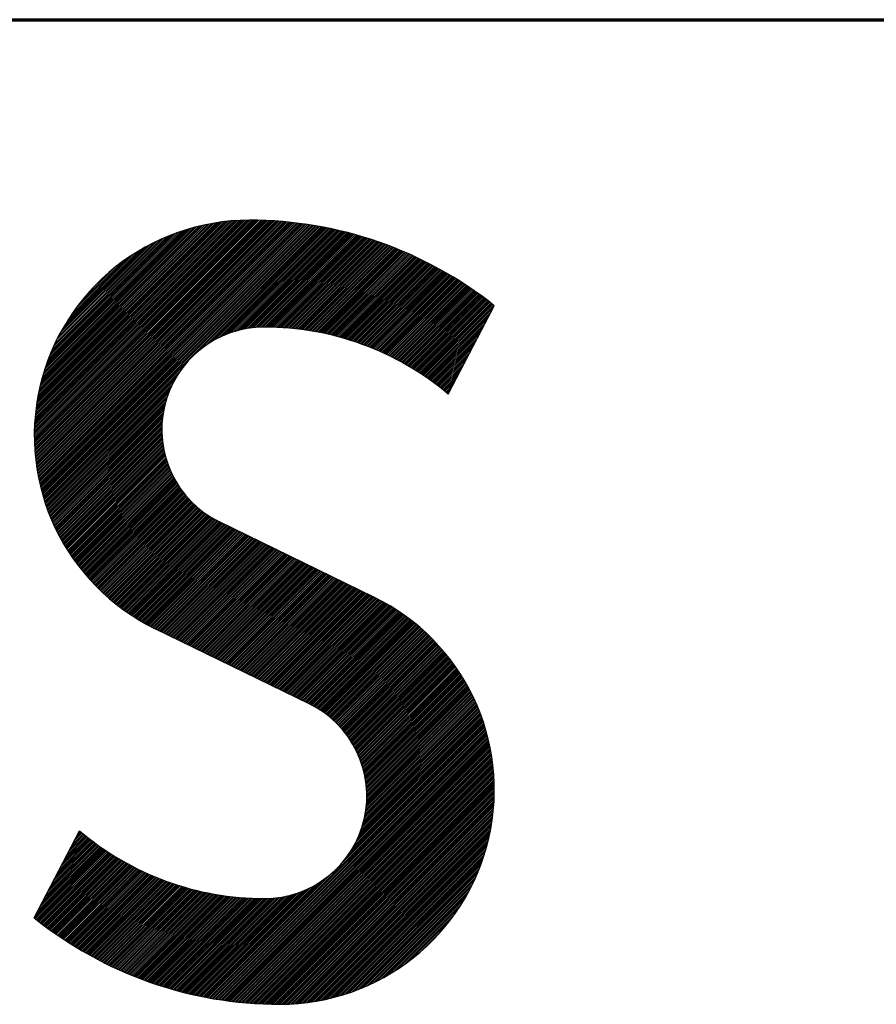
# Model space of a CAD drawing. Extents: x -1 to 420, y -1 to 297.
# Drawn here: x 255 to 262, y 52 to 60 of the extents above; entities that cross this region are included whole.
import ezdxf
from ezdxf.enums import TextEntityAlignment as Align

# ---------------------------------------------------------------- set-up
doc = ezdxf.new("R2010")
doc.units = 0
doc.linetypes.add('CENTERLINE', pattern=[30, 12, -1.5, 3, -1.5, 12])
doc.linetypes.add('HIDDENNEW0', pattern=[4.5, 1.5, -1.5, 1.5])
for name, color, linetype in [('2D_SCHRAFFUR', 3, 'HIDDENNEW0'), ('4', 7, 'CONTINUOUS'), ('HILFSLINIE', 7, 'CENTERLINE'), ('LAYER1', 1, 'CONTINUOUS'), ('SCHRIFTFELD_RAHMEN', 1, 'CONTINUOUS')]:
    doc.layers.add(name, color=color, linetype=linetype)
doc.styles.get("Standard").update_dxf_attribs({"font": 'monotxt.shx'})

# ---------------------------------------------------------------- blocks, each defined once
blk = doc.blocks.new('*XH177')
at = {"layer": 'LAYER1', "color": 150, "linetype": 'CONTINUOUS', "lineweight": 30}
for p, q in [((-31.914, 40.635), (-14.543, 58.006)), ((-31.914, 40.777), (-14.684, 58.006)), ((-31.913, 40.495), (-14.402, 58.006)), ((-31.912, 40.92), (-14.827, 58.005)), ((-31.91, 40.356), (-14.262, 58.005)), ((-31.91, 41.064), (-14.971, 58.002)), ((-31.907, 40.218), (-14.122, 58.003)), ((-31.906, 41.209), (-15.116, 57.999)), ((-31.903, 40.081), (-13.983, 58)), ((-31.901, 41.355), (-15.263, 57.994)), ((-31.898, 39.944), (-13.845, 57.997)), ((-31.895, 41.503), (-15.41, 57.987)), ((-31.891, 39.809), (-13.707, 57.994)), ((-31.887, 41.652), (-15.559, 57.98)), ((-31.884, 39.675), (-13.57, 57.99)), ((-31.878, 41.802), (-15.71, 57.971)), ((-31.876, 39.542), (-13.433, 57.985)), ((-31.868, 41.954), (-15.862, 57.96)), ((-31.866, 39.41), (-13.297, 57.979)), ((-31.856, 39.279), (-13.161, 57.974)), ((-31.856, 42.108), (-16.015, 57.948)), ((-31.845, 39.149), (-13.026, 57.967)), ((-31.842, 42.262), (-16.17, 57.935)), ((-31.833, 39.019), (-12.892, 57.96)), ((-31.828, 42.419), (-16.326, 57.92)), ((-31.82, 38.891), (-12.758, 57.953)), ((-31.811, 42.577), (-16.484, 57.904)), ((-31.806, 38.763), (-12.625, 57.945)), ((-31.793, 42.736), (-16.644, 57.885)), ((-31.791, 38.637), (-12.492, 57.936)), ((-31.776, 38.511), (-12.36, 57.927)), ((-31.773, 42.898), (-16.805, 57.865)), ((-31.759, 38.386), (-12.228, 57.917)), ((-31.751, 43.061), (-16.968, 57.844)), ((-31.742, 38.261), (-12.097, 57.907)), ((-31.724, 38.138), (-11.966, 57.896)), ((-31.705, 38.015), (-11.836, 57.885)), ((-31.686, 37.893), (-11.706, 57.873)), ((-31.666, 37.772), (-11.577, 57.861)), ((-31.645, 37.652), (-11.448, 57.849)), ((-31.623, 37.532), (-11.319, 57.836)), ((-31.727, 43.226), (-17.133, 57.82)), ((-31.702, 43.393), (-17.3, 57.794)), ((-31.674, 43.562), (-17.469, 57.767)), ((-31.645, 43.733), (-17.64, 57.737)), ((-31.613, 43.906), (-17.813, 57.706)), ((-31.6, 37.413), (-11.192, 57.822)), ((-31.579, 44.082), (-17.989, 57.671)), ((-31.577, 37.295), (-11.064, 57.808)), ((-31.553, 37.178), (-10.937, 57.793)), ((-31.542, 44.259), (-18.167, 57.635)), ((-31.529, 37.061), (-10.811, 57.778)), ((-31.503, 36.945), (-10.685, 57.763)), ((-31.503, 44.44), (-18.347, 57.596)), ((-31.477, 36.829), (-10.56, 57.747)), ((-31.462, 44.623), (-18.53, 57.554)), ((-31.451, 36.715), (-10.435, 57.731)), ((-31.423, 36.6), (-10.31, 57.714)), ((-31.417, 44.809), (-18.716, 57.51)), ((-31.395, 36.487), (-10.186, 57.696)), ((-31.37, 44.997), (-18.905, 57.463)), ((-31.367, 36.374), (-10.062, 57.679)), ((-31.337, 36.262), (-9.939, 57.661)), ((-31.32, 45.189), (-19.097, 57.412)), ((-31.307, 36.151), (-9.816, 57.642)), ((-31.277, 36.04), (-9.694, 57.623)), ((-31.266, 45.384), (-19.292, 57.358)), ((-31.246, 35.929), (-9.572, 57.604)), ((-31.214, 35.82), (-9.45, 57.584)), ((-31.209, 45.583), (-19.49, 57.301)), ((-31.182, 35.711), (-9.329, 57.563)), ((-31.149, 35.602), (-9.208, 57.543)), ((-31.148, 45.785), (-19.693, 57.24)), ((-31.115, 35.494), (-9.088, 57.522)), ((-31.083, 45.992), (-19.899, 57.175)), ((-31.081, 35.387), (-8.968, 57.5)), ((-31.046, 35.28), (-8.848, 57.478)), ((-31.014, 46.202), (-20.11, 57.106)), ((-18.674, 47.511), (-8.729, 57.456)), ((-18.094, 47.95), (-8.61, 57.433)), ((-17.694, 48.209), (-8.492, 57.41)), ((-17.36, 48.4), (-8.374, 57.387)), ((-17.066, 48.553), (-8.257, 57.363)), ((-16.799, 48.679), (-8.139, 57.339)), ((-16.551, 48.786), (-8.023, 57.314)), ((-16.317, 48.878), (-7.906, 57.289)), ((-16.096, 48.957), (-7.79, 57.264)), ((-15.886, 49.027), (-7.675, 57.238)), ((-15.684, 49.087), (-7.559, 57.212)), ((-15.489, 49.14), (-7.444, 57.185)), ((-15.301, 49.187), (-7.33, 57.158)), ((-15.119, 49.228), (-7.216, 57.131)), ((-14.942, 49.263), (-7.102, 57.104)), ((-14.77, 49.293), (-6.988, 57.076)), ((-14.603, 49.32), (-6.875, 57.047)), ((-30.94, 46.418), (-20.325, 57.032)), ((-30.861, 46.638), (-20.545, 56.954)), ((-30.777, 46.864), (-20.771, 56.869)), ((-30.686, 47.095), (-21.003, 56.779)), ((-30.589, 47.334), (-21.241, 56.682)), ((-30.485, 47.579), (-21.487, 56.578)), ((-30.373, 47.833), (-21.741, 56.465)), ((-30.251, 48.097), (-22.004, 56.343)), ((-14.439, 49.342), (-6.762, 57.019)), ((-14.279, 49.36), (-6.65, 56.99)), ((-14.123, 49.375), (-6.538, 56.96)), ((-13.97, 49.387), (-6.426, 56.931)), ((-13.82, 49.396), (-6.315, 56.901)), ((-13.672, 49.402), (-6.204, 56.87)), ((-13.528, 49.405), (-6.093, 56.839)), ((-13.385, 49.406), (-5.983, 56.808)), ((-13.245, 49.405), (-5.873, 56.777)), ((-13.105, 49.404), (-5.763, 56.745)), ((-12.965, 49.401), (-5.654, 56.713)), ((-12.827, 49.398), (-5.545, 56.681)), ((-12.69, 49.394), (-5.436, 56.648)), ((-12.553, 49.39), (-5.328, 56.615)), ((-12.417, 49.384), (-5.22, 56.582)), ((-12.282, 49.378), (-5.112, 56.548)), ((-12.147, 49.371), (-5.004, 56.514)), ((-12.014, 49.363), (-4.897, 56.48)), ((-11.881, 49.355), (-4.791, 56.445)), ((-11.749, 49.345), (-4.684, 56.41)), ((-11.617, 49.335), (-4.578, 56.375)), ((-11.486, 49.325), (-4.472, 56.339)), ((-11.356, 49.313), (-4.367, 56.303)), ((-11.227, 49.301), (-4.262, 56.267)), ((-30.118, 48.371), (-22.278, 56.211)), ((-29.973, 48.657), (-22.565, 56.066)), ((-29.813, 48.958), (-22.866, 55.906)), ((-29.635, 49.278), (-23.185, 55.728)), ((-29.435, 49.62), (-23.527, 55.527)), ((-11.098, 49.289), (-4.157, 56.23)), ((-10.97, 49.275), (-4.052, 56.193)), ((-10.843, 49.262), (-3.948, 56.156)), ((-10.716, 49.247), (-3.844, 56.119)), ((-10.59, 49.232), (-3.74, 56.081)), ((-10.464, 49.216), (-3.637, 56.043)), ((-10.339, 49.199), (-3.534, 56.005)), ((-10.215, 49.182), (-3.431, 55.966)), ((-10.091, 49.164), (-3.328, 55.927)), ((-9.968, 49.146), (-3.226, 55.888)), ((-9.846, 49.127), (-3.124, 55.848)), ((-9.724, 49.108), (-3.023, 55.809)), ((-9.602, 49.088), (-2.921, 55.768)), ((-9.481, 49.067), (-2.82, 55.728)), ((-9.361, 49.046), (-2.72, 55.687)), ((-9.242, 49.024), (-2.619, 55.646)), ((-9.122, 49.002), (-2.519, 55.605)), ((-9.004, 48.979), (-2.419, 55.564)), ((-8.886, 48.955), (-2.32, 55.522)), ((-8.768, 48.932), (-2.22, 55.48)), ((-29.205, 49.991), (-23.898, 55.298)), ((-28.934, 50.403), (-24.31, 55.027)), ((-28.601, 50.878), (-24.785, 54.694)), ((-8.651, 48.907), (-2.121, 55.437)), ((-8.535, 48.882), (-2.022, 55.395)), ((-8.419, 48.857), (-1.924, 55.352)), ((-8.304, 48.831), (-1.826, 55.309)), ((-8.189, 48.804), (-1.728, 55.265)), ((-8.074, 48.777), (-1.63, 55.221)), ((-7.96, 48.75), (-1.533, 55.177)), ((-7.847, 48.722), (-1.436, 55.133)), ((-7.734, 48.693), (-1.339, 55.088)), ((-7.622, 48.664), (-1.242, 55.043)), ((-7.51, 48.635), (-1.146, 54.998)), ((-7.398, 48.605), (-1.05, 54.953)), ((-7.287, 48.574), (-0.954, 54.907)), ((-7.176, 48.544), (-0.859, 54.861)), ((-7.066, 48.512), (-0.763, 54.815)), ((-6.957, 48.48), (-0.668, 54.769)), ((-6.848, 48.448), (-0.574, 54.722)), ((-6.739, 48.415), (-0.479, 54.675)), ((-28.151, 51.469), (-25.376, 54.244)), ((-6.631, 48.382), (-0.385, 54.628)), ((-6.523, 48.349), (-0.291, 54.58)), ((-6.415, 48.315), (-0.198, 54.532)), ((-6.308, 48.28), (-0.104, 54.484)), ((-6.202, 48.245), (-0.011, 54.436)), ((-6.096, 48.21), (0.082, 54.388)), ((-5.99, 48.174), (0.174, 54.339)), ((-5.885, 48.138), (0.267, 54.29)), ((-5.78, 48.101), (0.359, 54.24)), ((-5.676, 48.064), (0.451, 54.191)), ((-5.572, 48.027), (0.542, 54.141)), ((-5.468, 47.989), (0.634, 54.091)), ((-5.365, 47.951), (0.725, 54.041)), ((-5.262, 47.912), (0.816, 53.99)), ((-5.16, 47.873), (0.906, 53.939)), ((-5.058, 47.834), (0.996, 53.888)), ((-27.281, 52.48), (-26.388, 53.374)), ((-4.956, 47.794), (1.087, 53.837)), ((-4.855, 47.753), (1.176, 53.785)), ((-4.755, 47.713), (1.266, 53.733)), ((-4.654, 47.672), (1.355, 53.681)), ((-4.554, 47.63), (1.444, 53.629)), ((-4.455, 47.588), (1.533, 53.576)), ((-4.355, 47.546), (1.622, 53.524)), ((-4.257, 47.504), (1.71, 53.47)), ((-4.158, 47.461), (1.798, 53.417)), ((-4.06, 47.417), (1.886, 53.364)), ((-3.963, 47.373), (1.974, 53.31)), ((-3.865, 47.329), (2.061, 53.256)), ((-3.768, 47.285), (2.148, 53.201)), ((-3.672, 47.24), (2.235, 53.147)), ((-3.576, 47.195), (2.322, 53.092)), ((-3.48, 47.149), (2.408, 53.037)), ((-3.384, 47.103), (2.494, 52.982)), ((-3.289, 47.057), (2.58, 52.926)), ((-3.195, 47.01), (2.666, 52.871)), ((-3.1, 46.963), (2.752, 52.815)), ((-3.006, 46.915), (2.837, 52.759)), ((-2.913, 46.868), (2.922, 52.702)), ((-2.819, 46.819), (3.007, 52.645)), ((-2.727, 46.771), (3.091, 52.588)), ((-2.634, 46.722), (3.175, 52.531)), ((-2.542, 46.673), (3.259, 52.474)), ((-2.45, 46.623), (3.343, 52.416)), ((-2.358, 46.573), (3.427, 52.358)), ((-2.267, 46.523), (3.51, 52.3)), ((-2.176, 46.473), (3.593, 52.242)), ((-2.086, 46.422), (3.676, 52.183)), ((-1.996, 46.37), (3.759, 52.125)), ((-1.906, 46.319), (3.841, 52.066)), ((-1.817, 46.267), (3.923, 52.006)), ((-1.728, 46.214), (4.005, 51.947)), ((-1.639, 46.162), (4.087, 51.887)), ((-1.55, 46.109), (4.168, 51.827)), ((-1.462, 46.055), (4.249, 51.767)), ((-1.374, 46.002), (4.33, 51.707)), ((-1.287, 45.948), (4.411, 51.646)), ((-1.2, 45.893), (4.492, 51.585)), ((-1.113, 45.839), (4.572, 51.524)), ((-1.027, 45.784), (4.652, 51.463)), ((-0.941, 45.728), (4.732, 51.401)), ((-0.855, 45.673), (4.812, 51.339)), ((-0.769, 45.617), (4.891, 51.277)), ((-0.684, 45.56), (4.97, 51.215)), ((-0.6, 45.504), (5.049, 51.152)), ((-0.515, 45.447), (5.005, 50.967)), ((-0.431, 45.39), (4.852, 50.672)), ((-0.347, 45.332), (4.698, 50.377)), ((-0.264, 45.274), (4.544, 50.082)), ((-0.181, 45.216), (4.391, 49.787)), ((-0.098, 45.157), (4.237, 49.492)), ((-0.015, 45.098), (4.084, 49.197)), ((0.067, 45.039), (3.93, 48.902)), ((0.149, 44.979), (3.777, 48.607)), ((0.23, 44.92), (3.623, 48.312)), ((0.312, 44.859), (3.47, 48.017)), ((0.393, 44.799), (3.316, 47.722)), ((0.473, 44.738), (3.162, 47.427)), ((0.554, 44.677), (3.009, 47.132)), ((0.634, 44.616), (2.855, 46.837)), ((-31.011, 35.174), (-19.769, 46.416)), ((0.713, 44.554), (2.702, 46.542)), ((0.793, 44.492), (2.548, 46.247)), ((0.872, 44.429), (2.395, 45.952)), ((-30.975, 35.069), (-20.208, 45.836)), ((-30.939, 34.964), (-20.467, 45.435)), ((0.95, 44.367), (2.241, 45.657)), ((1.029, 44.304), (2.088, 45.363)), ((-30.902, 34.859), (-20.658, 45.102)), ((-30.864, 34.756), (-20.811, 44.808)), ((-30.826, 34.652), (-20.937, 44.541)), ((1.107, 44.24), (1.934, 45.068)), ((1.185, 44.177), (1.78, 44.773)), ((1.262, 44.113), (1.627, 44.478)), ((-30.787, 34.549), (-21.044, 44.292)), ((-30.748, 34.447), (-21.136, 44.059)), ((-30.708, 34.345), (-21.215, 43.838)), ((-30.668, 34.244), (-21.285, 43.628)), ((1.339, 44.048), (1.473, 44.183)), ((-30.627, 34.144), (-21.345, 43.426)), ((-30.586, 34.043), (-21.398, 43.231)), ((-30.544, 33.944), (-21.445, 43.043)), ((-30.502, 33.845), (-21.486, 42.861)), ((-30.459, 33.746), (-21.521, 42.684)), ((-30.416, 33.648), (-21.551, 42.512)), ((-30.372, 33.55), (-21.578, 42.345)), ((-30.328, 33.453), (-21.6, 42.181)), ((-30.283, 33.357), (-21.618, 42.021)), ((-30.238, 33.261), (-21.633, 41.865)), ((-30.192, 33.165), (-21.645, 41.712)), ((-30.145, 33.07), (-21.654, 41.562)), ((-30.099, 32.975), (-21.66, 41.414)), ((-30.051, 32.881), (-21.663, 41.27)), ((-30.004, 32.787), (-21.664, 41.127)), ((-29.955, 32.694), (-21.662, 40.988)), ((-29.907, 32.601), (-21.658, 40.85)), ((-29.858, 32.509), (-21.652, 40.715)), ((-29.808, 32.417), (-21.644, 40.582)), ((-29.758, 32.326), (-21.634, 40.45)), ((-29.707, 32.235), (-21.621, 40.321)), ((-29.656, 32.145), (-21.607, 40.194)), ((-29.605, 32.055), (-21.592, 40.068)), ((-29.553, 31.965), (-21.574, 39.944)), ((-29.501, 31.876), (-21.555, 39.822)), ((-29.448, 31.787), (-21.534, 39.701)), ((-29.395, 31.699), (-21.512, 39.582)), ((-29.341, 31.612), (-21.488, 39.464)), ((-29.287, 31.524), (-21.463, 39.348)), ((-29.232, 31.437), (-21.437, 39.233)), ((-29.177, 31.351), (-21.409, 39.12)), ((-29.122, 31.265), (-21.379, 39.008)), ((-29.066, 31.179), (-21.349, 38.897)), ((-29.01, 31.094), (-21.317, 38.788)), ((-28.953, 31.01), (-21.283, 38.679)), ((-28.896, 30.925), (-21.249, 38.572)), ((-28.838, 30.842), (-21.213, 38.467)), ((-28.78, 30.758), (-21.176, 38.362)), ((-28.722, 30.675), (-21.138, 38.259)), ((-28.663, 30.593), (-21.099, 38.156)), ((-28.603, 30.511), (-21.059, 38.055)), ((-28.544, 30.429), (-21.018, 37.955)), ((-28.483, 30.348), (-20.975, 37.856)), ((-28.423, 30.267), (-20.932, 37.758)), ((-28.362, 30.187), (-20.887, 37.661)), ((-28.3, 30.107), (-20.842, 37.565)), ((-28.239, 30.027), (-20.795, 37.471)), ((-28.176, 29.948), (-20.747, 37.377)), ((-28.114, 29.869), (-20.699, 37.284)), ((-28.051, 29.791), (-20.649, 37.192)), ((-27.987, 29.713), (-20.599, 37.101)), ((-27.923, 29.635), (-20.547, 37.011)), ((-27.859, 29.558), (-20.495, 36.922)), ((-27.794, 29.482), (-20.441, 36.834)), ((-27.729, 29.405), (-20.387, 36.747)), ((-27.663, 29.33), (-20.332, 36.661)), ((-27.597, 29.254), (-20.276, 36.576)), ((-27.531, 29.179), (-20.219, 36.491)), ((-27.464, 29.105), (-20.161, 36.408)), ((-27.397, 29.03), (-20.102, 36.325)), ((-27.329, 28.957), (-20.042, 36.244)), ((-27.261, 28.883), (-19.981, 36.163)), ((-27.193, 28.81), (-19.92, 36.083)), ((-27.124, 28.738), (-19.857, 36.004)), ((-27.055, 28.666), (-19.794, 35.926)), ((-26.985, 28.594), (-19.73, 35.849)), ((-26.915, 28.522), (-19.665, 35.772)), ((-26.844, 28.452), (-19.599, 35.697)), ((-26.773, 28.381), (-19.532, 35.622)), ((-26.702, 28.311), (-19.465, 35.548)), ((-26.63, 28.241), (-19.396, 35.475)), ((-26.558, 28.172), (-19.327, 35.403)), ((-26.486, 28.103), (-19.257, 35.332)), ((-26.413, 28.035), (-19.186, 35.261)), ((-26.339, 27.966), (-19.114, 35.192)), ((-26.266, 27.899), (-19.041, 35.123)), ((-26.191, 27.832), (-18.968, 35.055)), ((-26.117, 27.765), (-18.893, 34.988)), ((-26.042, 27.698), (-18.818, 34.922)), ((-25.966, 27.632), (-18.742, 34.857)), ((-25.891, 27.567), (-18.665, 34.793)), ((-25.814, 27.502), (-18.587, 34.729)), ((-25.738, 27.437), (-18.508, 34.666)), ((-25.661, 27.372), (-18.428, 34.605)), ((-25.583, 27.308), (-18.348, 34.544)), ((-25.505, 27.245), (-18.266, 34.484)), ((-25.427, 27.182), (-18.184, 34.425)), ((-25.348, 27.119), (-18.101, 34.366)), ((-25.269, 27.057), (-18.017, 34.309)), ((-25.19, 26.995), (-17.932, 34.253)), ((-25.11, 26.933), (-17.846, 34.197)), ((-25.029, 26.872), (-17.759, 34.143)), ((-24.948, 26.812), (-17.671, 34.089)), ((-24.867, 26.752), (-17.582, 34.036)), ((-24.786, 26.692), (-17.493, 33.985)), ((-24.703, 26.633), (-17.402, 33.934)), ((-24.621, 26.574), (-17.311, 33.884)), ((-24.538, 26.515), (-17.218, 33.835)), ((-24.455, 26.457), (-17.124, 33.787)), ((-24.371, 26.399), (-17.03, 33.74)), ((-24.287, 26.342), (-16.935, 33.694)), ((-24.202, 26.285), (-16.84, 33.648)), ((-24.117, 26.229), (-16.745, 33.601)), ((-24.031, 26.173), (-16.65, 33.555)), ((-23.945, 26.118), (-16.555, 33.509)), ((-23.859, 26.063), (-16.459, 33.462)), ((-23.772, 26.008), (-16.364, 33.416)), ((-23.685, 25.954), (-16.269, 33.37)), ((-23.597, 25.9), (-16.174, 33.323)), ((-23.509, 25.847), (-16.079, 33.277)), ((-23.42, 25.794), (-15.984, 33.23)), ((-23.331, 25.742), (-15.889, 33.184)), ((-23.242, 25.69), (-15.794, 33.138)), ((-23.152, 25.638), (-15.699, 33.091)), ((-23.062, 25.587), (-15.604, 33.045)), ((-22.971, 25.537), (-15.509, 32.999)), ((-22.879, 25.487), (-15.414, 32.952)), ((-22.788, 25.437), (-15.319, 32.906)), ((-22.695, 25.388), (-15.224, 32.86)), ((-22.603, 25.339), (-15.129, 32.813)), ((-22.509, 25.291), (-15.034, 32.767)), ((-22.416, 25.243), (-14.939, 32.72)), ((-22.322, 25.196), (-14.843, 32.674)), ((-22.227, 25.149), (-14.748, 32.628)), ((-22.132, 25.103), (-14.653, 32.581)), ((-22.037, 25.056), (-14.558, 32.535)), ((-21.942, 25.01), (-14.463, 32.489)), ((-21.847, 24.964), (-14.368, 32.442)), ((-21.752, 24.917), (-14.273, 32.396)), ((-21.657, 24.871), (-14.178, 32.35)), ((-21.562, 24.825), (-14.083, 32.303)), ((-21.466, 24.778), (-13.988, 32.257)), ((-21.371, 24.732), (-13.893, 32.21)), ((-21.276, 24.686), (-13.798, 32.164)), ((-21.181, 24.639), (-13.703, 32.118)), ((-21.086, 24.593), (-13.608, 32.071)), ((-20.991, 24.547), (-13.513, 32.025)), ((-20.896, 24.5), (-13.418, 31.979)), ((-20.801, 24.454), (-13.323, 31.932)), ((-20.706, 24.407), (-13.227, 31.886)), ((-20.611, 24.361), (-13.132, 31.84)), ((-20.516, 24.315), (-13.037, 31.793)), ((-20.421, 24.268), (-12.942, 31.747)), ((-20.326, 24.222), (-12.847, 31.7)), ((-20.231, 24.176), (-12.752, 31.654)), ((-20.136, 24.129), (-12.657, 31.608)), ((-20.041, 24.083), (-12.562, 31.561)), ((-19.946, 24.037), (-12.467, 31.515)), ((-19.85, 23.99), (-12.372, 31.469)), ((-19.755, 23.944), (-12.277, 31.422)), ((-19.66, 23.897), (-12.182, 31.376)), ((-19.565, 23.851), (-12.087, 31.33)), ((-19.47, 23.805), (-11.992, 31.283)), ((-19.375, 23.758), (-11.897, 31.237)), ((-19.28, 23.712), (-11.802, 31.19)), ((-19.185, 23.666), (-11.707, 31.144)), ((-19.09, 23.619), (-11.611, 31.098)), ((-18.995, 23.573), (-11.516, 31.051)), ((-18.9, 23.527), (-11.421, 31.005)), ((-18.805, 23.48), (-11.326, 30.959)), ((-18.71, 23.434), (-11.231, 30.912)), ((-18.615, 23.387), (-11.136, 30.866)), ((-18.52, 23.341), (-11.041, 30.82)), ((-18.425, 23.295), (-10.946, 30.773)), ((-18.33, 23.248), (-10.851, 30.727)), ((-18.234, 23.202), (-10.756, 30.68)), ((-18.139, 23.156), (-10.661, 30.634)), ((-18.044, 23.109), (-10.566, 30.588)), ((-17.949, 23.063), (-10.471, 30.541)), ((-17.854, 23.017), (-10.376, 30.495)), ((-17.759, 22.97), (-10.281, 30.449)), ((-17.664, 22.924), (-10.186, 30.402)), ((-17.569, 22.877), (-10.091, 30.356)), ((-17.474, 22.831), (-9.996, 30.31)), ((-17.379, 22.785), (-9.9, 30.263)), ((-17.284, 22.738), (-9.805, 30.217)), ((-17.189, 22.692), (-9.71, 30.17)), ((-17.094, 22.646), (-9.615, 30.124)), ((-16.999, 22.599), (-9.52, 30.078)), ((-16.904, 22.553), (-9.425, 30.031)), ((-16.809, 22.507), (-9.33, 29.985)), ((-16.714, 22.46), (-9.235, 29.939)), ((-16.618, 22.414), (-9.14, 29.892)), ((-16.523, 22.367), (-9.045, 29.846)), ((-16.428, 22.321), (-8.95, 29.8)), ((-16.333, 22.275), (-8.855, 29.753)), ((-16.238, 22.228), (-8.76, 29.707)), ((-16.143, 22.182), (-8.665, 29.66)), ((-16.048, 22.136), (-8.57, 29.614)), ((-15.953, 22.089), (-8.475, 29.568)), ((-15.858, 22.043), (-8.38, 29.521)), ((-15.763, 21.997), (-8.284, 29.475)), ((-15.668, 21.95), (-8.189, 29.429)), ((-15.573, 21.904), (-8.094, 29.382)), ((-15.478, 21.857), (-7.999, 29.336)), ((-15.383, 21.811), (-7.904, 29.29)), ((-15.288, 21.765), (-7.809, 29.243)), ((-15.193, 21.718), (-7.714, 29.197)), ((-15.098, 21.672), (-7.619, 29.151)), ((-15.002, 21.626), (-7.524, 29.104)), ((-14.907, 21.579), (-7.429, 29.058)), ((-14.812, 21.533), (-7.334, 29.011)), ((-14.717, 21.487), (-7.239, 28.965)), ((-14.622, 21.44), (-7.144, 28.919)), ((-14.527, 21.394), (-7.049, 28.872)), ((-14.432, 21.347), (-6.954, 28.826)), ((-14.337, 21.301), (-6.859, 28.78)), ((-14.242, 21.255), (-6.764, 28.733)), ((-14.147, 21.208), (-6.668, 28.687)), ((-14.052, 21.162), (-6.573, 28.641)), ((-13.957, 21.116), (-6.478, 28.594)), ((-13.862, 21.069), (-6.383, 28.548)), ((-13.767, 21.023), (-6.288, 28.501)), ((-13.672, 20.977), (-6.193, 28.455)), ((-13.577, 20.93), (-6.098, 28.409)), ((-13.482, 20.884), (-6.003, 28.362)), ((-13.387, 20.837), (-5.908, 28.316)), ((-13.291, 20.791), (-5.813, 28.27)), ((-13.196, 20.745), (-5.718, 28.223)), ((-13.101, 20.698), (-5.623, 28.177)), ((-13.006, 20.652), (-5.528, 28.131)), ((-12.911, 20.606), (-5.433, 28.084)), ((-12.816, 20.559), (-5.338, 28.038)), ((-12.721, 20.513), (-5.243, 27.991)), ((-12.626, 20.467), (-5.148, 27.945)), ((-12.531, 20.42), (-5.052, 27.899)), ((-12.436, 20.374), (-4.957, 27.852)), ((-12.341, 20.327), (-4.862, 27.806)), ((-12.246, 20.281), (-4.767, 27.76)), ((-12.151, 20.235), (-4.672, 27.713)), ((-12.056, 20.188), (-4.577, 27.667)), ((-11.961, 20.142), (-4.483, 27.62)), ((-11.866, 20.096), (-4.388, 27.573)), ((-11.771, 20.049), (-4.295, 27.525)), ((-11.675, 20.003), (-4.201, 27.477)), ((-11.58, 19.957), (-4.109, 27.428)), ((-11.485, 19.91), (-4.016, 27.379)), ((-11.39, 19.864), (-3.925, 27.33)), ((-11.295, 19.817), (-3.833, 27.28)), ((-11.2, 19.771), (-3.742, 27.229)), ((-11.105, 19.725), (-3.652, 27.178)), ((-11.01, 19.678), (-3.562, 27.127)), ((-10.915, 19.632), (-3.472, 27.075)), ((-10.82, 19.586), (-3.383, 27.022)), ((-10.725, 19.539), (-3.295, 26.97)), ((-10.63, 19.493), (-3.206, 26.916)), ((-10.535, 19.447), (-3.119, 26.863)), ((-10.44, 19.4), (-3.031, 26.809)), ((-10.345, 19.354), (-2.945, 26.754)), ((-10.25, 19.307), (-2.858, 26.699)), ((-10.155, 19.261), (-2.772, 26.643)), ((-10.059, 19.215), (-2.687, 26.588)), ((-9.964, 19.168), (-2.602, 26.531)), ((-9.869, 19.122), (-2.517, 26.474)), ((-9.774, 19.076), (-2.433, 26.417)), ((-9.68, 19.029), (-2.349, 26.36)), ((-9.587, 18.98), (-2.266, 26.302)), ((-9.494, 18.931), (-2.183, 26.243)), ((-9.403, 18.881), (-2.1, 26.184)), ((-9.313, 18.83), (-2.018, 26.125)), ((-9.223, 18.778), (-1.936, 26.065)), ((-9.135, 18.725), (-1.855, 26.005)), ((-9.047, 18.671), (-1.774, 25.944)), ((-8.961, 18.617), (-1.694, 25.883)), ((-8.875, 18.561), (-1.614, 25.822)), ((-8.79, 18.504), (-1.534, 25.76)), ((-8.706, 18.447), (-1.455, 25.698)), ((-8.623, 18.388), (-1.377, 25.635)), ((-8.541, 18.329), (-1.298, 25.572)), ((-8.46, 18.269), (-1.22, 25.508)), ((-8.379, 18.208), (-1.143, 25.444)), ((-8.3, 18.146), (-1.066, 25.38)), ((-8.221, 18.083), (-0.989, 25.315)), ((-8.144, 18.019), (-0.913, 25.25)), ((-8.067, 17.955), (-0.837, 25.184)), ((-7.991, 17.889), (-0.762, 25.118)), ((-7.916, 17.823), (-0.687, 25.052)), ((-7.842, 17.756), (-0.612, 24.985)), ((-7.768, 17.688), (-0.538, 24.918)), ((-7.696, 17.619), (-0.465, 24.85)), ((-7.624, 17.549), (-0.391, 24.782)), ((-7.553, 17.478), (-0.318, 24.713)), ((-7.483, 17.407), (-0.246, 24.644)), ((-7.414, 17.335), (-0.174, 24.575)), ((-7.346, 17.261), (-0.102, 24.505)), ((-7.279, 17.187), (-0.031, 24.435)), ((-7.212, 17.112), (0.04, 24.365)), ((-7.146, 17.037), (0.111, 24.294)), ((-7.082, 16.96), (0.181, 24.222)), ((-7.018, 16.883), (0.25, 24.15)), ((-6.955, 16.804), (0.319, 24.078)), ((-6.892, 16.725), (0.388, 24.006)), ((-6.831, 16.645), (0.457, 23.933)), ((-6.771, 16.564), (0.525, 23.859)), ((-6.711, 16.482), (0.592, 23.785)), ((-6.653, 16.399), (0.659, 23.711)), ((-6.595, 16.315), (0.726, 23.637)), ((-6.538, 16.231), (0.793, 23.561)), ((-6.482, 16.145), (0.859, 23.486)), ((-6.427, 16.059), (0.924, 23.41)), ((-6.373, 15.972), (0.989, 23.334)), ((-6.32, 15.883), (1.054, 23.257)), ((-6.268, 15.794), (1.118, 23.18)), ((-6.216, 15.704), (1.182, 23.102)), ((-6.166, 15.613), (1.245, 23.024)), ((-6.117, 15.521), (1.309, 22.946)), ((-6.068, 15.428), (1.371, 22.867)), ((-6.021, 15.334), (1.433, 22.788)), ((-5.975, 15.239), (1.495, 22.708)), ((-5.929, 15.142), (1.556, 22.628)), ((-5.885, 15.045), (1.617, 22.548)), ((-5.842, 14.947), (1.678, 22.467)), ((-5.8, 14.848), (1.738, 22.386)), ((-5.759, 14.748), (1.798, 22.304)), ((-5.719, 14.646), (1.857, 22.222)), ((-5.68, 14.544), (1.916, 22.139)), ((-5.642, 14.44), (1.974, 22.056)), ((-5.605, 14.335), (2.032, 21.973)), ((-5.57, 14.229), (2.09, 21.889)), ((-5.536, 14.122), (2.147, 21.804)), ((-5.503, 14.013), (2.203, 21.72)), ((-5.471, 13.903), (2.26, 21.634)), ((-5.441, 13.792), (2.315, 21.549)), ((-5.412, 13.68), (2.371, 21.463)), ((-5.384, 13.566), (2.426, 21.376)), ((-5.358, 13.451), (2.48, 21.289)), ((-5.333, 13.335), (2.534, 21.202)), ((-5.31, 13.217), (2.588, 21.114)), ((-5.288, 13.097), (2.641, 21.026)), ((-5.267, 12.976), (2.694, 20.937)), ((-5.249, 12.853), (2.746, 20.848)), ((-5.232, 12.729), (2.798, 20.758)), ((-5.216, 12.603), (2.849, 20.668)), ((-5.203, 12.475), (2.9, 20.578)), ((-5.191, 12.345), (2.95, 20.487)), ((-5.182, 12.213), (3, 20.395)), ((-5.174, 12.08), (3.05, 20.303)), ((-5.169, 11.377), (3.29, 19.836)), ((-5.168, 11.944), (3.099, 20.211)), ((-5.165, 11.806), (3.147, 20.118)), ((-5.165, 11.523), (3.243, 19.931)), ((-5.164, 11.665), (3.195, 20.025)), ((-5.315, 10.1), (3.649, 19.064)), ((-5.283, 10.273), (3.606, 19.163)), ((-5.256, 10.442), (3.563, 19.26)), ((-5.233, 10.606), (3.518, 19.358)), ((-5.214, 10.767), (3.474, 19.454)), ((-5.198, 10.924), (3.429, 19.551)), ((-5.185, 11.078), (3.383, 19.646)), ((-5.176, 11.229), (3.337, 19.742)), ((-5.808, 8.475), (3.976, 18.26)), ((-5.713, 8.712), (3.937, 18.362)), ((-5.631, 8.936), (3.898, 18.464)), ((-5.559, 9.149), (3.858, 18.565)), ((-5.496, 9.353), (3.817, 18.666)), ((-5.441, 9.549), (3.776, 18.767)), ((-5.393, 9.739), (3.734, 18.866)), ((-5.351, 9.922), (3.692, 18.966)), ((-17.861, -4.568), (4.234, 17.527)), ((-7.276, 6.159), (4.199, 17.634)), ((-6.702, 6.875), (4.163, 17.739)), ((-6.416, 7.301), (4.127, 17.845)), ((-6.212, 7.647), (4.09, 17.949)), ((-6.051, 7.949), (4.053, 18.053)), ((-5.919, 8.223), (4.015, 18.157)), ((-17.742, -4.59), (4.268, 17.42)), ((-17.622, -4.611), (4.302, 17.313)), ((-17.501, -4.632), (4.336, 17.205)), ((-17.38, -4.652), (4.368, 17.096)), ((-17.259, -4.673), (4.4, 16.987)), ((-17.137, -4.692), (4.432, 16.877)), ((-17.015, -4.711), (4.463, 16.767)), ((-16.893, -4.73), (4.493, 16.655)), ((-16.77, -4.749), (4.523, 16.544)), ((-16.646, -4.767), (4.552, 16.431)), ((-16.522, -4.784), (4.58, 16.318)), ((-16.398, -4.801), (4.608, 16.205)), ((-16.273, -4.818), (4.635, 16.09)), ((-16.148, -4.834), (4.662, 15.975)), ((-16.022, -4.85), (4.687, 15.86)), ((-15.896, -4.865), (4.712, 15.743)), ((-15.769, -4.88), (4.737, 15.626)), ((-15.642, -4.894), (4.76, 15.508)), ((-15.515, -4.908), (4.783, 15.39)), ((-15.387, -4.922), (4.805, 15.271)), ((-15.258, -4.935), (4.827, 15.151)), ((-15.129, -4.947), (4.848, 15.03)), ((-15, -4.959), (4.868, 14.909)), ((-14.87, -4.97), (4.887, 14.786)), ((-14.739, -4.981), (4.905, 14.663)), ((-14.608, -4.992), (4.923, 14.54)), ((-14.477, -5.002), (4.94, 14.415)), ((-14.345, -5.011), (4.956, 14.289)), ((-14.212, -5.02), (4.971, 14.163)), ((-14.079, -5.028), (4.985, 14.036)), ((-13.946, -5.036), (4.999, 13.908)), ((-13.812, -5.043), (5.011, 13.779)), ((-13.677, -5.05), (5.023, 13.649)), ((-13.542, -5.056), (5.033, 13.519)), ((-13.406, -5.062), (5.043, 13.387)), ((-13.27, -5.067), (5.052, 13.255)), ((-13.133, -5.072), (5.06, 13.121)), ((-12.995, -5.075), (5.067, 12.987)), ((-12.857, -5.079), (5.073, 12.851)), ((-12.718, -5.081), (5.078, 12.714)), ((-12.579, -5.084), (5.081, 12.577)), ((-12.439, -5.085), (5.084, 12.438)), ((-12.298, -5.086), (5.086, 12.298)), ((-12.157, -5.086), (5.086, 12.157)), ((-12.015, -5.086), (5.086, 12.015)), ((-11.872, -5.084), (5.084, 11.872)), ((-11.727, -5.081), (5.081, 11.727)), ((-11.582, -5.076), (5.076, 11.582)), ((-11.434, -5.071), (5.071, 11.434)), ((-11.286, -5.064), (5.064, 11.286)), ((-11.136, -5.055), (5.055, 11.136)), ((-10.985, -5.045), (5.045, 10.985)), ((-10.833, -5.034), (5.034, 10.833)), ((-10.678, -5.022), (5.022, 10.678)), ((-10.523, -5.007), (5.007, 10.523)), ((-10.366, -4.992), (4.992, 10.366)), ((-10.207, -4.974), (4.974, 10.207)), ((-10.046, -4.955), (4.955, 10.046)), ((-9.884, -4.934), (4.934, 9.884)), ((-9.72, -4.911), (4.911, 9.72)), ((-9.554, -4.887), (4.887, 9.554)), ((-28.517, 8.394), (-28.148, 8.763)), ((-28.363, 8.689), (-28.225, 8.828)), ((-9.386, -4.86), (4.86, 9.386)), ((-9.215, -4.831), (4.831, 9.215)), ((-9.043, -4.8), (4.8, 9.043)), ((-8.869, -4.767), (4.767, 8.869)), ((-30.513, 4.559), (-27.119, 7.953)), ((-30.36, 4.854), (-27.2, 8.014)), ((-30.206, 5.149), (-27.281, 8.074)), ((-30.053, 5.444), (-27.361, 8.135)), ((-29.899, 5.739), (-27.441, 8.197)), ((-29.745, 6.034), (-27.521, 8.258)), ((-29.592, 6.329), (-27.601, 8.32)), ((-29.438, 6.624), (-27.68, 8.383)), ((-29.285, 6.919), (-27.758, 8.445)), ((-29.131, 7.214), (-27.837, 8.508)), ((-28.978, 7.509), (-27.915, 8.572)), ((-28.824, 7.804), (-27.993, 8.635)), ((-28.671, 8.099), (-28.071, 8.699)), ((-8.692, -4.732), (4.732, 8.692)), ((-8.512, -4.694), (4.694, 8.512)), ((-8.331, -4.654), (4.654, 8.331)), ((-8.146, -4.61), (4.61, 8.146)), ((-7.958, -4.564), (4.564, 7.958)), ((-31.895, 1.905), (-26.376, 7.424)), ((-31.845, 1.813), (-26.292, 7.367)), ((-31.766, 1.751), (-26.207, 7.31)), ((-31.742, 2.2), (-26.46, 7.481)), ((-31.687, 1.688), (-26.122, 7.253)), ((-31.608, 1.626), (-26.037, 7.197)), ((-31.588, 2.494), (-26.543, 7.539)), ((-31.529, 1.564), (-25.952, 7.141)), ((-31.435, 2.789), (-26.627, 7.597)), ((-31.281, 3.084), (-26.709, 7.656)), ((-31.127, 3.379), (-26.792, 7.715)), ((-30.974, 3.674), (-26.874, 7.774)), ((-30.82, 3.969), (-26.956, 7.833)), ((-30.667, 4.264), (-27.038, 7.893)), ((-7.768, -4.515), (4.515, 7.768)), ((-7.574, -4.463), (4.463, 7.574)), ((-7.377, -4.407), (4.407, 7.377)), ((-7.176, -4.348), (4.348, 7.176)), ((-31.449, 1.502), (-25.866, 7.086)), ((-31.369, 1.441), (-25.779, 7.03)), ((-31.289, 1.379), (-25.693, 6.975)), ((-31.209, 1.318), (-25.606, 6.921)), ((-31.128, 1.257), (-25.519, 6.867)), ((-31.048, 1.197), (-25.431, 6.813)), ((-30.967, 1.136), (-25.344, 6.759)), ((-30.885, 1.076), (-25.255, 6.706)), ((-30.804, 1.016), (-25.167, 6.653)), ((-30.722, 0.956), (-25.078, 6.6)), ((-30.64, 0.897), (-24.989, 6.548)), ((-30.558, 0.837), (-24.899, 6.496)), ((-30.476, 0.778), (-24.81, 6.445)), ((-30.393, 0.72), (-24.719, 6.393)), ((-30.31, 0.661), (-24.629, 6.343)), ((-6.971, -4.284), (4.284, 6.971)), ((-6.763, -4.217), (4.217, 6.763)), ((-6.549, -4.145), (4.145, 6.549)), ((-30.227, 0.603), (-24.538, 6.292)), ((-30.144, 0.545), (-24.447, 6.242)), ((-30.06, 0.487), (-24.355, 6.192)), ((-29.976, 0.429), (-24.263, 6.143)), ((-29.892, 0.372), (-24.171, 6.093)), ((-29.808, 0.315), (-24.078, 6.045)), ((-29.724, 0.258), (-23.985, 5.996)), ((-29.639, 0.201), (-23.892, 5.948)), ((-29.554, 0.145), (-23.798, 5.9)), ((-29.469, 0.088), (-23.704, 5.853)), ((-29.383, 0.032), (-23.61, 5.806)), ((-29.297, -0.023), (-23.515, 5.759)), ((-29.212, -0.079), (-23.42, 5.713)), ((-29.125, -0.134), (-23.324, 5.667)), ((-29.039, -0.189), (-23.228, 5.622)), ((-28.952, -0.244), (-23.132, 5.577)), ((-6.331, -4.068), (4.068, 6.331)), ((-6.107, -3.986), (3.986, 6.107)), ((-5.878, -3.898), (3.898, 5.878)), ((-5.642, -3.804), (3.804, 5.642)), ((-28.865, -0.298), (-23.035, 5.532)), ((-28.778, -0.353), (-22.938, 5.487)), ((-28.691, -0.407), (-22.841, 5.443)), ((-28.603, -0.46), (-22.743, 5.4)), ((-28.515, -0.514), (-22.645, 5.356)), ((-28.427, -0.567), (-22.547, 5.313)), ((-28.339, -0.62), (-22.448, 5.271)), ((-28.25, -0.673), (-22.348, 5.229)), ((-28.161, -0.726), (-22.249, 5.187)), ((-28.072, -0.778), (-22.149, 5.146)), ((-27.983, -0.83), (-22.048, 5.105)), ((-27.893, -0.882), (-21.947, 5.064)), ((-27.803, -0.933), (-21.846, 5.024)), ((-27.713, -0.985), (-21.745, 4.984)), ((-27.623, -1.036), (-21.642, 4.945)), ((-27.532, -1.087), (-21.54, 4.906)), ((-27.441, -1.137), (-21.437, 4.867)), ((-27.35, -1.187), (-21.334, 4.829)), ((-27.259, -1.237), (-21.23, 4.791)), ((-27.167, -1.287), (-21.126, 4.754)), ((-18.1, -4.523), (-8.617, 4.96)), ((-17.981, -4.546), (-7.901, 5.534)), ((-5.399, -3.702), (3.702, 5.399)), ((-5.149, -3.593), (3.593, 5.149)), ((-4.889, -3.475), (3.475, 4.889)), ((-27.075, -1.337), (-21.022, 4.717)), ((-26.983, -1.386), (-20.917, 4.68)), ((-26.891, -1.435), (-20.811, 4.644)), ((-26.798, -1.484), (-20.706, 4.609)), ((-26.705, -1.532), (-20.599, 4.574)), ((-26.612, -1.581), (-20.493, 4.539)), ((-26.519, -1.629), (-20.386, 4.504)), ((-26.425, -1.676), (-20.278, 4.47)), ((-26.331, -1.724), (-20.17, 4.437)), ((-26.237, -1.771), (-20.062, 4.404)), ((-26.142, -1.818), (-19.953, 4.371)), ((-26.048, -1.865), (-19.844, 4.339)), ((-25.953, -1.911), (-19.734, 4.308)), ((-25.857, -1.957), (-19.624, 4.276)), ((-25.762, -2.003), (-19.513, 4.246)), ((-25.666, -2.049), (-19.402, 4.215)), ((-25.57, -2.094), (-19.29, 4.186)), ((-25.474, -2.139), (-19.178, 4.156)), ((-25.377, -2.184), (-19.066, 4.127)), ((-25.28, -2.229), (-18.953, 4.099)), ((-25.183, -2.273), (-18.839, 4.071)), ((-25.086, -2.317), (-18.725, 4.044)), ((-24.988, -2.361), (-18.611, 4.017)), ((-24.89, -2.404), (-18.496, 3.99)), ((-24.792, -2.447), (-18.38, 3.965)), ((-18.805, -4.38), (-10.454, 3.971)), ((-18.688, -4.405), (-10.217, 4.066)), ((-18.571, -4.429), (-9.965, 4.177)), ((-18.454, -4.453), (-9.691, 4.309)), ((-18.336, -4.477), (-9.389, 4.47)), ((-18.218, -4.5), (-9.043, 4.674)), ((-4.619, -3.346), (3.346, 4.619)), ((-4.337, -3.206), (3.206, 4.337)), ((-4.042, -3.052), (3.052, 4.042)), ((-24.693, -2.49), (-18.264, 3.939)), ((-24.594, -2.533), (-18.147, 3.914)), ((-24.495, -2.575), (-18.03, 3.89)), ((-24.396, -2.617), (-17.913, 3.866)), ((-24.296, -2.659), (-17.794, 3.843)), ((-24.196, -2.7), (-17.676, 3.82)), ((-24.096, -2.742), (-17.557, 3.798)), ((-23.996, -2.782), (-17.437, 3.776)), ((-23.895, -2.823), (-17.316, 3.755)), ((-23.794, -2.863), (-17.195, 3.735)), ((-23.692, -2.903), (-17.074, 3.715)), ((-23.591, -2.943), (-16.952, 3.696)), ((-23.489, -2.983), (-16.829, 3.677)), ((-23.386, -3.022), (-16.706, 3.659)), ((-23.284, -3.061), (-16.582, 3.641)), ((-23.181, -3.099), (-16.458, 3.624)), ((-23.078, -3.138), (-16.333, 3.608)), ((-22.974, -3.175), (-16.207, 3.592)), ((-22.871, -3.213), (-16.081, 3.577)), ((-22.767, -3.251), (-15.954, 3.563)), ((-22.662, -3.288), (-15.826, 3.549)), ((-22.558, -3.324), (-15.698, 3.536)), ((-22.453, -3.361), (-15.569, 3.523)), ((-22.347, -3.397), (-15.439, 3.511)), ((-22.242, -3.433), (-15.309, 3.5)), ((-22.136, -3.468), (-15.178, 3.49)), ((-22.03, -3.504), (-15.046, 3.48)), ((-21.923, -3.538), (-14.914, 3.471)), ((-21.816, -3.573), (-14.781, 3.462)), ((-21.709, -3.607), (-14.647, 3.455)), ((-21.602, -3.641), (-14.512, 3.448)), ((-21.494, -3.675), (-14.377, 3.442)), ((-21.386, -3.708), (-14.241, 3.437)), ((-21.277, -3.741), (-14.104, 3.432)), ((-21.169, -3.774), (-13.966, 3.428)), ((-21.059, -3.806), (-13.828, 3.426)), ((-20.95, -3.838), (-13.689, 3.423)), ((-20.84, -3.87), (-13.548, 3.422)), ((-20.73, -3.901), (-13.407, 3.422)), ((-20.62, -3.932), (-13.265, 3.423)), ((-20.509, -3.963), (-13.119, 3.427)), ((-20.398, -3.993), (-12.971, 3.434)), ((-20.286, -4.023), (-12.82, 3.443)), ((-20.174, -4.052), (-12.666, 3.456)), ((-20.062, -4.082), (-12.509, 3.472)), ((-19.95, -4.111), (-12.348, 3.491)), ((-19.837, -4.139), (-12.184, 3.514)), ((-19.724, -4.167), (-12.015, 3.541)), ((-19.61, -4.195), (-11.842, 3.573)), ((-19.496, -4.223), (-11.664, 3.609)), ((-19.382, -4.25), (-11.481, 3.651)), ((-19.267, -4.276), (-11.291, 3.7)), ((-19.152, -4.303), (-11.095, 3.754)), ((-19.037, -4.329), (-10.891, 3.817)), ((-18.921, -4.354), (-10.678, 3.889)), ((-3.729, -2.881), (2.881, 3.729)), ((-3.396, -2.689), (2.689, 3.396)), ((-3.036, -2.471), (2.471, 3.036)), ((-2.64, -2.216), (2.216, 2.64)), ((-2.19, -1.908), (1.908, 2.19)), ((-1.649, -1.508), (1.508, 1.649)), ((-0.881, -0.881), (0.881, 0.881))]:
    blk.add_line(p, q, dxfattribs=at)
blk = doc.blocks.new('DBSFELD5')
at = {"layer": 'HILFSLINIE', "color": 2, "linetype": 'CONTINUOUS', "lineweight": 70}
blk.add_line((-200.004, 55), (0, 55), dxfattribs=at)
at = {"layer": 'LAYER1', "color": 150, "linetype": 'CONTINUOUS', "lineweight": 30}
for p, q in [((-156.67343, 51.987154), (-156.30321, 52.698355)), ((-157.27239, 50.354143), (-158.51486, 50.960135)), ((-157.79155, 49.49475), (-159.03082, 50.099182)), ((-160.00321, 47.772949), (-159.63892, 48.472742))]:
    blk.add_line(p, q, dxfattribs=at)
for centre, radius, start, end in [((-158.27183, 51.655328), 1.731372, 90, 244), ((-158.27183, 50.227443), 3.159257, 51.454929, 90), ((-158.15321, 51.70164), 0.825, 90, 244), ((-158.15321, 50.227443), 2.299198, 49.938934, 90), ((-158.02888, 48.803117), 1.725675, 270, 424), ((-158.15321, 48.753245), 0.825, 270, 424), ((-158.15321, 50.227443), 2.299198, 229.7453, 270), ((-158.02888, 50.227443), 3.15, 231.18778, 270)]:
    blk.add_arc(centre, radius, start, end, dxfattribs=at)
at = {"layer": '2D_SCHRAFFUR', "xscale": 0.1, "yscale": 0.1, "zscale": 0.1}
blk.add_blockref('*XH177', (-156.81183, 47.586067), dxfattribs=at)
at = {"layer": '4', "color": 4, "linetype": 'CONTINUOUS'}
for tag, p, width in [('20', (-128.73997, 34.84), 0.65), ('21', (-198.78295, -10.331868), 0.7), ('22', (-190.9, -10.330002), 0.7), ('23', (-149.20002, -10.330002), 0.7), ('24', (-137.00002, -10.330002), 0.7), ('25', (-198.78295, -14.561868), 0.7), ('26', (-190.9, -14.560002), 0.7), ('27', (-149.20002, -14.560002), 0.7), ('28', (-137.00002, -14.560002), 0.7), ('29', (-198.78295, -18.791868), 0.7), ('30', (-190.9, -18.790002), 0.7), ('31', (-149.20002, -18.790002), 0.7), ('32', (-137.00002, -18.790002), 0.7), ('33', (-198.78295, -23.021868), 0.7), ('34', (-190.9, -23.020002), 0.7), ('35', (-149.20002, -23.020002), 0.7), ('36', (-137.00002, -23.020002), 0.7), ('37', (-198.78295, -27.251868), 0.7), ('38', (-190.9, -27.250002), 0.7), ('39', (-149.20002, -27.250002), 0.7), ('40', (-137.00002, -27.250002), 0.7), ('42', (-190.9, -31.480002), 0.7), ('43', (-149.20002, -31.480002), 0.7), ('41', (-198.78295, -31.481868), 0.7), ('44', (-137.00002, -31.480002), 0.7), ('45', (-198.78295, -35.711868), 0.7), ('46', (-190.9, -35.710002), 0.7), ('47', (-149.20002, -35.710002), 0.7), ('48', (-137.00002, -35.710002), 0.7), ('49', (-198.88295, -39.941875), 0.7), ('50', (-191, -39.940009), 0.7), ('51', (-149.30002, -39.940009), 0.7), ('52', (-137.00002, -39.940002), 0.7)]:
    blk.add_attdef(tag, p, '', height=2, dxfattribs=dict(at, width=width))
at = {"layer": 'HILFSLINIE', "color": 4, "linetype": 'CONTINUOUS', "width": 0.7}
for tag, p in [('12', (11, 14.999999)), ('7', (10, 14.999999)), ('8', (10, 13.499999)), ('13', (11, 13.499999)), ('9', (10, 11.999999))]:
    blk.add_attdef(tag, p, '', height=1, dxfattribs=at)
at = {"layer": 'LAYER1', "color": 4, "linetype": 'CONTINUOUS', "width": 0.7}
for tag, height, p in [('1', 5, (-43.22, 30.139995)), ('2', 3.5, (-43.22, 21.821096))]:
    blk.add_attdef(tag, text='', height=height, dxfattribs=at).set_placement(p, align=Align.CENTER)
for tag, p, height in [('14', (-118.70568, 30.550001), 2), ('15', (-103.46569, 30.550001), 2), ('16', (-118.70568, 26.319999), 2), ('17', (-103.46569, 26.319999), 2), ('5', (-117.70568, 18.949998), 2.5), ('3', (-61.299999, 9.979991), 5), ('18', (11, 11.999999), 1), ('6', (-117.70568, 10.490008), 2), ('19', (11, 10.499999), 1), ('11', (-61.299999, 5.346294), 2.5), ('4', (-117.70568, 2.029998), 2), ('10', (-61.262001, -3.903705), 3)]:
    blk.add_attdef(tag, p, '', height=height, dxfattribs=at)

msp = doc.modelspace()

# ---------------------------------------------------------------- block references
at = {"layer": 'SCHRIFTFELD_RAHMEN'}
msp.add_blockref('DBSFELD5', (415, 5), dxfattribs=at)

doc.saveas('drawing.dxf')
